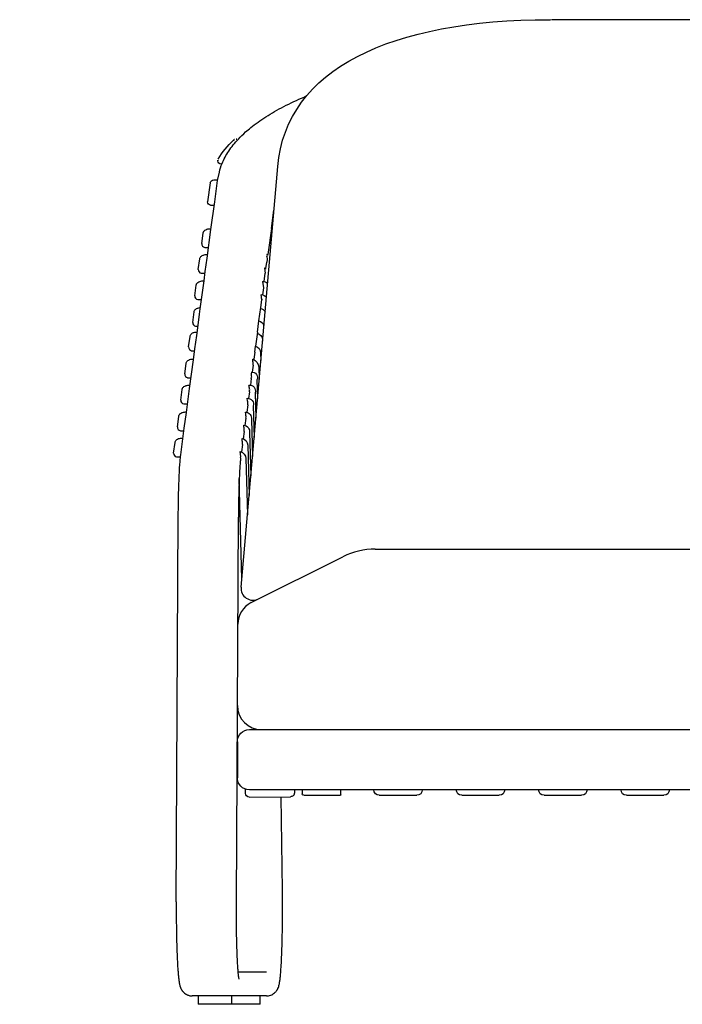
# Model space of a CAD drawing. Extents: x -3663680002 to -3663595268, y -2121928249 to -2121924684.
# Drawn here: x -3663679075 to -3663678524, y -2121926251 to -2121925433 of the extents above; entities that cross this region are included whole.
import ezdxf

# ---------------------------------------------------------------- set-up
doc = ezdxf.new("R2010")
doc.units = 0
doc.layers.get('Defpoints').update_dxf_attribs({"linetype": 'CONTINUOUS'})
doc.layers.add('CORO', color=7, linetype='CONTINUOUS')
doc.layers.add('P-00000000', color=7, linetype='CONTINUOUS')
doc.styles.add('Arial', font='arial.ttf')
doc.dimstyles.new('QUOTE SITO$0', dxfattribs={"dimscale": 0, "dimtxt": 50, "dimasz": 70, "dimexe": 1, "dimexo": 1, "dimgap": 40, "dimtad": 0, "dimdec": 1, "dimzin": 12, "dimdsep": 46, "dimtxsty": 'Arial', "dimcen": 5.0292, "dimse1": 1, "dimse2": 1, "dimclrd": 256, "dimclre": 253, "dimclrt": 256, "dimadec": 0, "dimazin": 3, "dimtfac": 1, "dimtdec": 1, "dimtix": 1, "dimtofl": 0, "dimtmove": 2, "dimatfit": 3, "dimfxl": 1, "dimtfillclr": 256, "dimtolj": 1, "dimtzin": 0, "dimlwd": -1, "dimarcsym": 1})

# ---------------------------------------------------------------- blocks, each defined once
blk = doc.blocks.new('SALLY ARMCHAIR (FRONT)')
at = {"layer": 'CORO'}
for p, q in [((30226.7, 131541.93), (30086.16, 131541.93)), ((29812.23, 131421.82), (29811.72, 131421.81)), ((29828.21, 131070.52), (29858.67, 131420.06)), ((29805.61, 131408.86), (29808.77, 131408.86)), ((29806.31, 131390.76), (29808.68, 131408.43)), ((29808.68, 131408.43), (29810.15, 131415.3)), ((29802.58, 131406.36), (29800.37, 131390.57)), ((29802.88, 131387.73), (29805.92, 131387.88)), ((29803.2, 131367.63), (29806.31, 131390.76)), ((29853.44, 131368.4), (29855.51, 131383.78)), ((29854.9, 131379.26), (29854.9, 131379.26)), ((29799.99, 131343.74), (29803.2, 131367.63)), ((29802.92, 131368.3), (29803.29, 131368.3)), ((29853.44, 131368.4), (29850.53, 131346.75)), ((29795.56, 131355.88), (29796.76, 131364.67)), ((29798.01, 131352.74), (29801.2, 131352.74)), ((29792.66, 131334.4), (29793.86, 131343.19)), ((29798.51, 131332.76), (29799.99, 131343.74)), ((29800.02, 131346.82), (29800.4, 131346.82)), ((29849.49, 131345.34), (29850.03, 131343.01)), ((29850.03, 131343.01), (29849.57, 131340.38)), ((29847.61, 131335.48), (29848.35, 131331.3)), ((29848.89, 131335.35), (29849.57, 131340.38)), ((29795.12, 131331.26), (29798.31, 131331.26)), ((29797.46, 131324.94), (29798.51, 131332.76)), ((29798.12, 131329.84), (29798.11, 131329.84)), ((29847.42, 131324.42), (29848.35, 131331.3)), ((29789.73, 131312.53), (29790.93, 131321.32)), ((29794.34, 131301.75), (29797.46, 131324.94)), ((29797.09, 131324.94), (29797.46, 131324.94)), ((29846.81, 131319.12), (29846.05, 131313.42)), ((29846.08, 131324.57), (29846.81, 131319.12)), ((29792.19, 131309.38), (29795.37, 131309.38)), ((29793.74, 131297.3), (29794.34, 131301.75)), ((29843.05, 131291.86), (29844.52, 131302.84)), ((29844.52, 131302.84), (29845.39, 131309.31)), ((29788, 131290.42), (29789.2, 131299.21)), ((29792.83, 131290.48), (29793.74, 131297.3)), ((29790.45, 131287.28), (29792.4, 131287.28)), ((29791.35, 131279.5), (29792.83, 131290.48)), ((29841.79, 131282.49), (29843.03, 131291.73)), ((29784.65, 131270.07), (29785.85, 131278.86)), ((29789.87, 131268.52), (29791.35, 131279.5)), ((29841.79, 131282.49), (29840.32, 131270.81)), ((29839.65, 131265.85), (29840.32, 131270.81)), ((29845.98, 131276.03), (29846.01, 131274.81)), ((29787.1, 131266.93), (29789.66, 131266.93)), ((29788.66, 131259.47), (29789.87, 131268.52)), ((29839.65, 131265.85), (29838.87, 131260.01)), ((29844.45, 131265.32), (29844.62, 131258.88)), ((29781.38, 131247.61), (29782.57, 131256.4)), ((29785.45, 131235.58), (29788.66, 131259.47)), ((29838.18, 131254.87), (29837.39, 131249.03)), ((29837.88, 131260.03), (29838.38, 131260.03)), ((29838.18, 131254.87), (29838.24, 131256.07)), ((29842.94, 131253.64), (29843.24, 131242.94)), ((29783.83, 131244.47), (29786.64, 131244.47)), ((29836.7, 131243.89), (29836.76, 131245.09)), ((29834.9, 131237.75), (29834.79, 131238.37)), ((29836.7, 131243.89), (29835.95, 131238.26)), ((29841.41, 131242.68), (29841.84, 131226.98)), ((29778.09, 131225.95), (29779.29, 131234.74)), ((29783.97, 131224.6), (29785.45, 131235.58)), ((29835.23, 131232.91), (29834.47, 131227.27)), ((29835.23, 131232.91), (29835.28, 131234.11)), ((29839.88, 131232.08), (29840.45, 131210.99)), ((29780.55, 131222.81), (29783.73, 131222.81)), ((29782.75, 131215.55), (29783.97, 131224.6)), ((29833.75, 131221.93), (29832.93, 131215.81)), ((29833.75, 131221.93), (29833.81, 131223.13)), ((29838.35, 131221.11), (29839.06, 131194.99)), ((29775.29, 131203.64), (29776.49, 131212.42)), ((29781.02, 131202.64), (29782.75, 131215.55)), ((29832.27, 131210.95), (29832.33, 131212.15)), ((29832.27, 131210.95), (29831.45, 131204.81)), ((29836.83, 131209.92), (29837.66, 131178.95)), ((29777.75, 131200.49), (29780.73, 131200.49)), ((29779.54, 131191.66), (29781.02, 131202.64)), ((29830.8, 131199.97), (29829.97, 131193.81)), ((29830.8, 131199.97), (29830.86, 131201.17)), ((29835.31, 131198.95), (29836.26, 131162.89)), ((29772.17, 131181.95), (29773.37, 131190.74)), ((29778.05, 131180.46), (29779.54, 131191.66)), ((29829.32, 131188.99), (29828.49, 131182.81)), ((29829.32, 131188.99), (29829.38, 131190.19)), ((29833.77, 131188.46), (29834.86, 131146.8)), ((29774.63, 131178.8), (29777.86, 131178.8)), ((29827.91, 131179.14), (29827.53, 131183.1)), ((29827.86, 131178.07), (29827.91, 131179.14)), ((29832.24, 131177.49), (29833.45, 131130.67)), ((29828.83, 131077.55), (29826.67, 131160.85)), ((29774.37, 130809.19), (29776.06, 131128.74)), ((29824.32, 130809.08), (29826, 131128.69)), ((29939.7, 131102.16), (30226.7, 131102.16)), ((29836.59, 131057.68), (29912.87, 131095.82)), ((29835.11, 130952.16), (30226.7, 130952.16)), ((29825.11, 130942.16), (29825.11, 130912.16)), ((29831.95, 130899.21), (29831.95, 130902.66)), ((30226.7, 130902.16), (29835.11, 130902.16)), ((29879.06, 130902.16), (29879.06, 130898.95)), ((29911.11, 130897.91), (29911.11, 130902.16)), ((29834.95, 130896.21), (29869.42, 130896.45)), ((29862.56, 130818.8), (29861.48, 130896.22)), ((29880.36, 130897.66), (29905.38, 130897.66)), ((29905.41, 130897.66), (29910.86, 130897.66)), ((29943.1, 130897.66), (29974.32, 130897.66)), ((30011.55, 130897.66), (30042.77, 130897.66)), ((30080, 130897.66), (30111.22, 130897.66)), ((30148.45, 130897.66), (30179.67, 130897.66)), ((29824.32, 130809.08), (29824.31, 130809.14)), ((29825.84, 130751), (29849.41, 130751)), ((29849.41, 130731), (29787.63, 130731)), ((29792.5, 130731), (29792.5, 130724)), ((29820.5, 130724), (29820.5, 130731)), ((29843.99, 130724), (29843.99, 130731)), ((29849.41, 130731), (29850, 130731.02)), ((29820.48, 130724), (29792.5, 130724)), ((29820.5, 130724), (29820.48, 130724)), ((29843.97, 130724), (29820.5, 130724)), ((29843.99, 130724), (29843.97, 130724))]:
    blk.add_line(p, q, dxfattribs=at)
at = {"layer": 'CORO', "extrusion": (0, 0, -1)}
for centre, radius, start, end in [((-29867.38, 131392.68), 66.99, 29.85685, 47.33355), ((-29824.08, 131439.7), 3.07, 46.81724, 90.18118), ((-29824.09, 131439.67), 3.1, 89.94291, 119.09448), ((-29811.72, 131424.68), 2.78, 0.05475, 29.10023), ((-29811.86, 131424.74), 2.93, 272.81654, 358.87941), ((-29805.51, 131405.89), 2.96, 9.1137, 91.93555), ((-29803.28, 131390.62), 2.92, 278.02568, 359.03319), ((-29854.47, 131345.61), 4.99, 356.8706, 14.00495), ((-29848.29, 131340.05), 6.9, 101.20584, 124.42111), ((-29847.63, 131329.47), 6.01, 89.78838, 126.35212), ((-29846.11, 131318.56), 6.01, 89.76057, 133.01326), ((-29844.58, 131307.6), 6.01, 95.38819, 140.27505), ((-29843.07, 131296.14), 6.01, 102.86726, 147.718), ((-29841.52, 131285.91), 6.01, 104.50572, 159.73899), ((-29839.97, 131275.82), 6.01, 106.33713, 177.96261), ((-29838.44, 131265.11), 6.01, 108.2345, 178.0009), ((-29834.12, 131252.16), 8.95, 118.43789, 170.51346), ((-29837.55, 131244.73), 4.37, 80.79281, 208.02681), ((-29835.31, 131233.58), 4.81, 83.87635, 198.23986), ((-29833.78, 131222.61), 4.81, 83.86041, 198.14615), ((-29831.58, 131210.71), 5.31, 94.0724, 188.54826), ((-29830.06, 131199.74), 5.3, 94.51963, 188.52549), ((-29827.64, 131188.13), 6.14, 102.94212, 176.95139), ((-29826.11, 131177.15), 6.14, 103.29379, 176.84475), ((-29835.11, 130942.16), 10, 360, 90), ((-29835.11, 130912.16), 10, 270, 0), ((-29943.1, 130902.16), 4.5, 270, 360), ((-29974.32, 130902.16), 4.5, 180, 270), ((-30011.55, 130902.16), 4.5, 270, 360), ((-30042.77, 130902.16), 4.5, 180, 270), ((-30080, 130902.16), 4.5, 270, 360), ((-30111.22, 130902.16), 4.5, 180, 270), ((-30148.45, 130902.16), 4.5, 270, 360), ((-30179.67, 130902.16), 4.5, 180, 270), ((-29834.95, 130899.21), 3, 270, 0), ((-29910.89, 130897.88), 0.224, 172.36775, 277.63752)]:
    blk.add_arc(centre, radius, start, end, dxfattribs=at)
at = {"layer": 'CORO'}
for centre, radius, start, end in [((29799.33, 131364.32), 2.59, 171.62737, 172.23636), ((29798.43, 131355.59), 2.88, 174.22604, 261.69691), ((29795.53, 131334.11), 2.88, 174.22595, 261.6951), ((29793.5, 131320.97), 2.59, 171.62737, 172.23636), ((29792.6, 131312.24), 2.88, 174.22637, 261.7038), ((29791.77, 131298.86), 2.59, 171.62737, 172.23636), ((29790.87, 131290.13), 2.88, 174.226, 261.69614), ((29788.42, 131278.51), 2.59, 171.62737, 172.23636), ((29787.52, 131269.78), 2.88, 174.22626, 261.70154), ((29785.14, 131256.05), 2.59, 171.62737, 172.23636), ((29784.25, 131247.32), 2.88, 174.22595, 261.6951), ((29851.11, 131246.73), 14.45, 170.77313, 186.52104), ((29781.86, 131234.39), 2.59, 171.62737, 172.23636), ((29780.97, 131225.66), 2.88, 174.22629, 261.70214), ((29779.06, 131212.07), 2.59, 171.62737, 172.23636), ((29778.16, 131203.34), 2.88, 174.22595, 261.6951), ((29775.94, 131190.39), 2.59, 171.62737, 172.23636), ((29775.04, 131181.66), 2.88, 174.2261, 261.69814), ((29939.7, 131042.16), 60, 90, 116.56505), ((29838.18, 131069.66), 10, 175.02067, 296.56505), ((29845.54, 131039.8), 20, 116.56505, 180), ((29845.18, 130972.16), 20, 180, 270), ((29880.24, 130898.84), 1.19, 174.71365, 275.28557)]:
    blk.add_arc(centre, radius, start, end, dxfattribs=at)
for points in [[(29858.67, 131420.06), (29865.73, 131501.09), (29952.71, 131541.93), (30084.96, 131541.93)], [(30084.96, 131541.93), (30085.37, 131541.93), (30085.77, 131541.93), (30086.16, 131541.93)], [(29863.74, 131469.8), (29869.08, 131472.55), (29874.75, 131475.18), (29880.74, 131477.69)], [(29880.74, 131477.69), (29881.29, 131477.92), (29881.85, 131478.16), (29882.41, 131478.39)], [(29848.88, 131461.31), (29853.49, 131464.25), (29858.45, 131467.08), (29863.74, 131469.8)], [(29836.26, 131452.28), (29840.11, 131455.4), (29844.33, 131458.41), (29848.88, 131461.31)], [(29832.01, 131448.66), (29833.37, 131449.88), (29834.79, 131451.09), (29836.26, 131452.28)]]:
    blk.add_open_spline(points, degree=3, dxfattribs=at)
for points, knots in [([(29818.01, 131432.79), (29820.28, 131436.22), (29822.95, 131439.55), (29825.96, 131442.76), (29827.84, 131444.77), (29829.85, 131446.73), (29832.01, 131448.66)], [46.727371, 46.727371, 46.727371, 46.727371, 72.159823, 72.159823, 72.159823, 88.01317, 88.01317, 88.01317, 88.01317]), ([(29810.15, 131415.3), (29810.74, 131417.71), (29811.52, 131420.09), (29812.47, 131422.43), (29813.92, 131425.98), (29815.78, 131429.44), (29818.01, 131432.79)], [5.498223, 5.498223, 5.498223, 5.498223, 21.874646, 21.874646, 21.874646, 46.727371, 46.727371, 46.727371, 46.727371]), ([(29796.76, 131364.7), (29796.78, 131364.79), (29796.79, 131364.89), (29796.84, 131365.07), (29796.86, 131365.15), (29796.89, 131365.23), (29796.99, 131365.58), (29797.15, 131365.89), (29797.57, 131366.5), (29797.84, 131366.77), (29798.13, 131367.01), (29798.58, 131367.37), (29799.1, 131367.63), (29799.65, 131367.82), (29799.69, 131367.84), (29799.74, 131367.85), (29799.78, 131367.87), (29800.29, 131368.04), (29800.83, 131368.15), (29801.4, 131368.22), (29801.9, 131368.28), (29802.4, 131368.31), (29802.92, 131368.3)], [0, 0, 0, 0, 0.299812, 0.299812, 0.574671, 0.574671, 0.574671, 1.700659, 1.700659, 2.937798, 2.937798, 2.937798, 4.873155, 4.873155, 4.873155, 5.027683, 5.027683, 5.027683, 6.793552, 6.793552, 6.793552, 8.32936, 8.32936, 8.32936, 8.32936]), ([(29793.87, 131343.22), (29793.88, 131343.31), (29793.9, 131343.41), (29793.94, 131343.59), (29793.96, 131343.67), (29793.99, 131343.75), (29794.1, 131344.1), (29794.26, 131344.41), (29794.68, 131345.02), (29794.94, 131345.29), (29795.23, 131345.53), (29795.69, 131345.89), (29796.21, 131346.15), (29796.75, 131346.34), (29796.79, 131346.36), (29796.84, 131346.37), (29796.88, 131346.39), (29797.39, 131346.56), (29797.93, 131346.67), (29798.5, 131346.74), (29799.01, 131346.8), (29799.51, 131346.83), (29800.02, 131346.82)], [0, 0, 0, 0, 0.299812, 0.299812, 0.574671, 0.574671, 0.574671, 1.700659, 1.700659, 2.937798, 2.937798, 2.937798, 4.873155, 4.873155, 4.873155, 5.027683, 5.027683, 5.027683, 6.793552, 6.793552, 6.793552, 8.329545, 8.329545, 8.329545, 8.329545]), ([(29790.93, 131321.34), (29790.95, 131321.44), (29790.97, 131321.53), (29791.01, 131321.71), (29791.03, 131321.8), (29791.06, 131321.88), (29791.17, 131322.22), (29791.33, 131322.54), (29791.75, 131323.14), (29792.01, 131323.42), (29792.3, 131323.65), (29792.75, 131324.01), (29793.28, 131324.27), (29793.82, 131324.47), (29793.86, 131324.48), (29793.91, 131324.5), (29793.95, 131324.51), (29794.46, 131324.68), (29795, 131324.79), (29795.57, 131324.87), (29796.07, 131324.93), (29796.57, 131324.95), (29797.09, 131324.94)], [0, 0, 0, 0, 0.299812, 0.299812, 0.574671, 0.574671, 0.574671, 1.700659, 1.700659, 2.937798, 2.937798, 2.937798, 4.873155, 4.873155, 4.873155, 5.027683, 5.027683, 5.027683, 6.793552, 6.793552, 6.793552, 8.329268, 8.329268, 8.329268, 8.329268]), ([(29845.32, 131310.43), (29845.3, 131310.78), (29845.28, 131310.98), (29845.23, 131311.36), (29845.2, 131311.55), (29845.13, 131312.08), (29845.08, 131312.41), (29845.03, 131312.83), (29845.02, 131312.96), (29845.01, 131313.13), (29845.01, 131313.18), (29845.02, 131313.25), (29845.02, 131313.27), (29845.02, 131313.31), (29845.02, 131313.33), (29845.02, 131313.37), (29845.03, 131313.38), (29845.03, 131313.42), (29845.04, 131313.43), (29845.05, 131313.48), (29845.06, 131313.5), (29845.09, 131313.56), (29845.11, 131313.58), (29845.15, 131313.58)], [1.12805, 1.12805, 1.12805, 1.12805, 1.732517, 1.732517, 2.314291, 2.314291, 3.502039, 3.502039, 4.109427, 4.109427, 4.400258, 4.400258, 4.545642, 4.545642, 4.691025, 4.691025, 4.836403, 4.836403, 4.981781, 4.981781, 5.272605, 5.272605, 5.880124, 5.880124, 5.880124, 5.880124]), ([(29845.4, 131309.34), (29845.39, 131309.51), (29845.38, 131309.69), (29845.36, 131310.06), (29845.34, 131310.25), (29845.32, 131310.43)], [0, 0, 0, 0, 0.564074, 0.564074, 1.12805, 1.12805, 1.12805, 1.12805]), ([(29789.2, 131299.24), (29789.22, 131299.33), (29789.24, 131299.43), (29789.28, 131299.61), (29789.3, 131299.69), (29789.33, 131299.77), (29789.43, 131300.12), (29789.59, 131300.43), (29790.01, 131301.04), (29790.28, 131301.31), (29790.57, 131301.55), (29791.02, 131301.91), (29791.55, 131302.17), (29792.09, 131302.36), (29792.13, 131302.38), (29792.18, 131302.39), (29792.22, 131302.41), (29792.73, 131302.58), (29793.27, 131302.69), (29793.84, 131302.76), (29794.06, 131302.79), (29794.27, 131302.81), (29794.49, 131302.82)], [0, 0, 0, 0, 0.299812, 0.299812, 0.574671, 0.574671, 0.574671, 1.700659, 1.700659, 2.937798, 2.937798, 2.937798, 4.873155, 4.873155, 4.873155, 5.027683, 5.027683, 5.027683, 6.793552, 6.793552, 6.793552, 7.450908, 7.450908, 7.450908, 7.450908]), ([(29785.85, 131278.89), (29785.87, 131278.98), (29785.88, 131279.08), (29785.93, 131279.26), (29785.95, 131279.34), (29785.98, 131279.42), (29786.08, 131279.77), (29786.24, 131280.08), (29786.66, 131280.69), (29786.93, 131280.96), (29787.22, 131281.2), (29787.67, 131281.56), (29788.19, 131281.82), (29788.74, 131282.01), (29788.78, 131282.03), (29788.83, 131282.04), (29788.87, 131282.06), (29789.38, 131282.23), (29789.92, 131282.34), (29790.49, 131282.41), (29790.91, 131282.46), (29791.33, 131282.49), (29791.75, 131282.49)], [0, 0, 0, 0, 0.299812, 0.299812, 0.574671, 0.574671, 0.574671, 1.700659, 1.700659, 2.937798, 2.937798, 2.937798, 4.873155, 4.873155, 4.873155, 5.027683, 5.027683, 5.027683, 6.793552, 6.793552, 6.793552, 8.075433, 8.075433, 8.075433, 8.075433]), ([(29782.58, 131256.43), (29782.59, 131256.52), (29782.61, 131256.62), (29782.65, 131256.79), (29782.68, 131256.88), (29782.7, 131256.96), (29782.81, 131257.3), (29782.97, 131257.62), (29783.39, 131258.23), (29783.65, 131258.5), (29783.95, 131258.73), (29784.4, 131259.09), (29784.92, 131259.36), (29785.46, 131259.55), (29785.51, 131259.57), (29785.55, 131259.58), (29785.6, 131259.6), (29786.11, 131259.76), (29786.65, 131259.88), (29787.22, 131259.95), (29787.72, 131260.01), (29788.22, 131260.04), (29788.73, 131260.03)], [0, 0, 0, 0, 0.299812, 0.299812, 0.574671, 0.574671, 0.574671, 1.700659, 1.700659, 2.937798, 2.937798, 2.937798, 4.873155, 4.873155, 4.873155, 5.027683, 5.027683, 5.027683, 6.793552, 6.793552, 6.793552, 8.328842, 8.328842, 8.328842, 8.328842]), ([(29838.24, 131256.07), (29838.23, 131256.25), (29838.22, 131256.43), (29838.2, 131256.8), (29838.18, 131256.98), (29838.16, 131257.17), (29838.14, 131257.37), (29838.12, 131257.57), (29838.07, 131257.95), (29838.04, 131258.14), (29837.97, 131258.67), (29837.92, 131259), (29837.87, 131259.43), (29837.86, 131259.55), (29837.85, 131259.72), (29837.85, 131259.77), (29837.86, 131259.84), (29837.86, 131259.86), (29837.86, 131259.9), (29837.86, 131259.92), (29837.86, 131259.96), (29837.87, 131259.98), (29837.87, 131260), (29837.87, 131260.02), (29837.88, 131260.03)], [0, 0, 0, 0, 0.564074, 0.564074, 1.12805, 1.12805, 1.12805, 1.732517, 1.732517, 2.314291, 2.314291, 3.502039, 3.502039, 4.109427, 4.109427, 4.400258, 4.400258, 4.545642, 4.545642, 4.691025, 4.691025, 4.836403, 4.836403, 4.953669, 4.953669, 4.953669, 4.953669]), ([(29779.3, 131234.77), (29779.31, 131234.86), (29779.33, 131234.96), (29779.37, 131235.14), (29779.39, 131235.22), (29779.42, 131235.3), (29779.53, 131235.65), (29779.69, 131235.96), (29780.11, 131236.57), (29780.37, 131236.84), (29780.66, 131237.08), (29781.12, 131237.44), (29781.64, 131237.7), (29782.18, 131237.89), (29782.23, 131237.91), (29782.27, 131237.92), (29782.31, 131237.94), (29782.82, 131238.11), (29783.36, 131238.22), (29783.94, 131238.29), (29784.44, 131238.35), (29784.94, 131238.38), (29785.82, 131238.37)], [0, 0, 0, 0, 0.299812, 0.299812, 0.574671, 0.574671, 0.574671, 1.700659, 1.700659, 2.937798, 2.937798, 2.937798, 4.873155, 4.873155, 4.873155, 5.027683, 5.027683, 5.027683, 6.793552, 6.793552, 6.793552, 8.328968, 8.328968, 8.328968, 8.328968]), ([(29835.21, 131235.21), (29835.19, 131235.41), (29835.17, 131235.61), (29835.12, 131235.99), (29835.09, 131236.18), (29835.01, 131236.71), (29834.97, 131237.04), (29834.92, 131237.46), (29834.91, 131237.59), (29834.9, 131237.72), (29834.9, 131237.74), (29834.9, 131237.75)], [1.12805, 1.12805, 1.12805, 1.12805, 1.732517, 1.732517, 2.314291, 2.314291, 3.502039, 3.502039, 4.109427, 4.109427, 4.191987, 4.191987, 4.191987, 4.191987]), ([(29835.28, 131234.11), (29835.28, 131234.29), (29835.27, 131234.47), (29835.25, 131234.84), (29835.23, 131235.02), (29835.21, 131235.21)], [0, 0, 0, 0, 0.564074, 0.564074, 1.12805, 1.12805, 1.12805, 1.12805]), ([(29833.81, 131223.13), (29833.8, 131223.31), (29833.8, 131223.49), (29833.77, 131223.86), (29833.76, 131224.04), (29833.27, 131227.39)], [0, 0, 0, 0, 0.564074, 0.564074, 1.12805, 1.12805, 1.12805, 1.12805]), ([(29776.5, 131212.45), (29776.51, 131212.55), (29776.53, 131212.64), (29776.57, 131212.82), (29776.59, 131212.9), (29776.62, 131212.99), (29776.73, 131213.33), (29776.89, 131213.65), (29777.31, 131214.25), (29777.57, 131214.53), (29777.86, 131214.76), (29778.32, 131215.12), (29778.84, 131215.38), (29779.38, 131215.58), (29779.42, 131215.59), (29779.47, 131215.61), (29779.51, 131215.62), (29780.02, 131215.79), (29780.56, 131215.9), (29781.13, 131215.97), (29781.63, 131216.04), (29782.13, 131216.06), (29782.65, 131216.05)], [0, 0, 0, 0, 0.299812, 0.299812, 0.574671, 0.574671, 0.574671, 1.700659, 1.700659, 2.937798, 2.937798, 2.937798, 4.873155, 4.873155, 4.873155, 5.027683, 5.027683, 5.027683, 6.793552, 6.793552, 6.793552, 8.328885, 8.328885, 8.328885, 8.328885]), ([(29832.33, 131212.15), (29832.33, 131212.33), (29832.32, 131212.51), (29832.3, 131212.88), (29832.28, 131213.06), (29832.26, 131213.25), (29832.24, 131213.45), (29832.22, 131213.65), (29832.17, 131214.03), (29832.14, 131214.21), (29832.06, 131214.75), (29832.01, 131215.08), (29831.97, 131215.5), (29831.96, 131215.63), (29831.95, 131215.8), (29831.95, 131215.85), (29831.95, 131215.92), (29831.95, 131215.94), (29831.96, 131215.98), (29831.96, 131215.99), (29831.96, 131216.01)], [0, 0, 0, 0, 0.564074, 0.564074, 1.12805, 1.12805, 1.12805, 1.732517, 1.732517, 2.314291, 2.314291, 3.502039, 3.502039, 4.109427, 4.109427, 4.400258, 4.400258, 4.545642, 4.545642, 4.665329, 4.665329, 4.665329, 4.665329]), ([(29830.86, 131201.17), (29830.85, 131201.35), (29830.84, 131201.53), (29830.82, 131201.89), (29830.8, 131202.08), (29830.78, 131202.27), (29830.76, 131202.47), (29830.74, 131202.67), (29830.69, 131203.05), (29830.66, 131203.23), (29830.59, 131203.77), (29830.54, 131204.1), (29830.49, 131204.52), (29830.48, 131204.65), (29830.47, 131204.82), (29830.47, 131204.87), (29830.48, 131204.94), (29830.48, 131204.96), (29830.48, 131204.99), (29830.48, 131205.01), (29830.48, 131205.02)], [0, 0, 0, 0, 0.564074, 0.564074, 1.12805, 1.12805, 1.12805, 1.732517, 1.732517, 2.314291, 2.314291, 3.502039, 3.502039, 4.109427, 4.109427, 4.400258, 4.400258, 4.545642, 4.545642, 4.650218, 4.650218, 4.650218, 4.650218]), ([(29773.37, 131190.76), (29773.39, 131190.86), (29773.41, 131190.95), (29773.45, 131191.13), (29773.47, 131191.22), (29773.5, 131191.3), (29773.61, 131191.64), (29773.76, 131191.96), (29774.18, 131192.56), (29774.45, 131192.84), (29774.74, 131193.07), (29775.19, 131193.43), (29775.72, 131193.7), (29776.26, 131193.89), (29776.3, 131193.9), (29776.35, 131193.92), (29776.39, 131193.93), (29776.9, 131194.1), (29777.44, 131194.22), (29778.01, 131194.29), (29778.51, 131194.35), (29779.01, 131194.37), (29779.53, 131194.36)], [0, 0, 0, 0, 0.299812, 0.299812, 0.574671, 0.574671, 0.574671, 1.700659, 1.700659, 2.937798, 2.937798, 2.937798, 4.873155, 4.873155, 4.873155, 5.027683, 5.027683, 5.027683, 6.793552, 6.793552, 6.793552, 8.328879, 8.328879, 8.328879, 8.328879]), ([(29829.38, 131190.19), (29829.38, 131190.36), (29829.37, 131190.55), (29829.34, 131190.91), (29829.33, 131191.1), (29829.31, 131191.29), (29829.29, 131191.49), (29829.26, 131191.69), (29829.21, 131192.07), (29829.19, 131192.25), (29829.11, 131192.79), (29829.06, 131193.12), (29829.02, 131193.54), (29829.01, 131193.67), (29829, 131193.84), (29829, 131193.89), (29829, 131193.96), (29829, 131193.98), (29829, 131194.02), (29829, 131194.04), (29829.01, 131194.08), (29829.01, 131194.09), (29829.01, 131194.11), (29829.01, 131194.11), (29829.02, 131194.11)], [0, 0, 0, 0, 0.564074, 0.564074, 1.12805, 1.12805, 1.12805, 1.732517, 1.732517, 2.314291, 2.314291, 3.502039, 3.502039, 4.109427, 4.109427, 4.400258, 4.400258, 4.545642, 4.545642, 4.691025, 4.691025, 4.836403, 4.836403, 4.846801, 4.846801, 4.846801, 4.846801]), ([(29776.05, 131128.8), (29776.06, 131131.55), (29776.08, 131134.28), (29776.12, 131136.97), (29776.15, 131139.74), (29776.2, 131142.47), (29776.25, 131145.12), (29776.31, 131147.83), (29776.37, 131150.47), (29776.45, 131153.02), (29776.52, 131155.59), (29776.61, 131158.06), (29776.7, 131160.41), (29776.8, 131162.77), (29776.9, 131165), (29777.01, 131167.1), (29777.12, 131169.18), (29777.24, 131171.11), (29777.37, 131172.9), (29777.49, 131174.67), (29777.62, 131176.28), (29777.76, 131177.75), (29777.85, 131178.72), (29777.95, 131179.61), (29778.05, 131180.46)], [0, 0, 0, 0, 8.297817, 8.297817, 8.297817, 16.836719, 16.836719, 16.836719, 25.546913, 25.546913, 25.546913, 34.349881, 34.349881, 34.349881, 43.162886, 43.162886, 43.162886, 51.904883, 51.904883, 51.904883, 60.502507, 60.502507, 60.502507, 66.15935, 66.15935, 66.15935, 66.15935]), ([(29827.86, 131178.07), (29827.79, 131177.42), (29827.71, 131176.67), (29827.63, 131175.85), (29827.51, 131174.58), (29827.39, 131173.12), (29827.27, 131171.5), (29827.16, 131169.84), (29827.04, 131168.01), (29826.94, 131166.03), (29826.83, 131164.04), (29826.73, 131161.89), (29826.64, 131159.61), (29826.55, 131157.34), (29826.47, 131154.93), (29826.4, 131152.43), (29826.32, 131149.95), (29826.26, 131147.37), (29826.21, 131144.72), (29826.15, 131142.11), (29826.11, 131139.44), (29826.07, 131136.72), (29826.04, 131134.08), (29826.02, 131131.39), (29826, 131128.69)], [2.685876, 2.685876, 2.685876, 2.685876, 8.072826, 8.072826, 8.072826, 16.407418, 16.407418, 16.407418, 24.925621, 24.925621, 24.925621, 33.541968, 33.541968, 33.541968, 42.167954, 42.167954, 42.167954, 50.715921, 50.715921, 50.715921, 59.103908, 59.103908, 59.103908, 67.259602, 67.259602, 67.259602, 67.259602]), ([(29872.58, 130902.2), (29872.58, 130901.82), (29872.58, 130901.44), (29872.57, 130901.08), (29872.56, 130900.69), (29872.55, 130900.33), (29872.53, 130900.01), (29872.52, 130899.85), (29872.51, 130899.7), (29872.49, 130899.41), (29872.47, 130899.29), (29872.45, 130899.14), (29872.43, 130899.01), (29872.41, 130898.87), (29872.32, 130898.53), (29872.26, 130898.33), (29872.15, 130898.12), (29872.12, 130898.05), (29872.08, 130897.97), (29871.97, 130897.8), (29871.9, 130897.7), (29871.78, 130897.55), (29871.74, 130897.49), (29871.6, 130897.35), (29871.51, 130897.25), (29871.12, 130896.93), (29870.79, 130896.74), (29870.43, 130896.62), (29870.11, 130896.51), (29869.76, 130896.45), (29869.42, 130896.45)], [0, 0, 0, 0, 1.153948, 1.153948, 1.153948, 2.429757, 2.429757, 2.429757, 3.07279, 3.07279, 3.776885, 3.776885, 3.776885, 4.396934, 4.396934, 5.117539, 5.117539, 5.117539, 5.372624, 5.372624, 5.749627, 5.749627, 5.95408, 5.95408, 6.355787, 6.355787, 7.491087, 7.491087, 7.491087, 8.526921, 8.526921, 8.526921, 8.526921]), ([(29850, 130731.02), (29851.34, 130731.1), (29852.62, 130731.44), (29854.32, 130732.25), (29854.82, 130732.54), (29855.59, 130733.08), (29855.87, 130733.3), (29856.32, 130733.7), (29856.49, 130733.86), (29856.66, 130734.03), (29857.23, 130734.6), (29857.69, 130735.18), (29858.08, 130735.8), (29858.11, 130735.84), (29858.26, 130736.07), (29858.36, 130736.24), (29858.52, 130736.53), (29858.58, 130736.64), (29858.7, 130736.88), (29858.76, 130737), (29858.82, 130737.12), (29859.12, 130737.77), (29859.32, 130738.33), (29859.64, 130739.35), (29859.78, 130739.86), (29859.89, 130740.33), (29859.99, 130740.78), (29860.08, 130741.23), (29860.25, 130742.14), (29860.32, 130742.61), (29860.39, 130743.1), (29860.54, 130744.08), (29860.67, 130745.13), (29860.8, 130746.3), (29860.92, 130747.46), (29861.04, 130748.72), (29861.15, 130750.1), (29861.26, 130751.46), (29861.37, 130752.92), (29861.47, 130754.49), (29861.57, 130756.04), (29861.66, 130757.68), (29861.75, 130759.41), (29861.84, 130761.11), (29861.92, 130762.89), (29862, 130764.75), (29862.07, 130766.61), (29862.14, 130768.54), (29862.21, 130770.55), (29862.27, 130772.59), (29862.33, 130774.69), (29862.38, 130776.86), (29862.44, 130779.05), (29862.48, 130781.29), (29862.52, 130783.59), (29862.56, 130785.89), (29862.59, 130788.24), (29862.62, 130790.61), (29862.65, 130792.99), (29862.66, 130795.39), (29862.67, 130797.8), (29862.68, 130800.2), (29862.69, 130802.61), (29862.68, 130805.01), (29862.68, 130807.39), (29862.67, 130809.75), (29862.65, 130812.1), (29862.63, 130814.41), (29862.61, 130816.69), (29862.58, 130818.94)], [30.596536, 30.596536, 30.596536, 30.596536, 34.774326, 34.774326, 36.670931, 36.670931, 37.878578, 37.878578, 38.714801, 38.714801, 38.714801, 41.556501, 41.556501, 41.788072, 41.788072, 42.687062, 42.687062, 43.30048, 43.30048, 44.006128, 44.006128, 44.006128, 47.814649, 47.814649, 51.755051, 51.755051, 51.755051, 55.46183, 55.46183, 59.168321, 59.168321, 59.168321, 66.541773, 66.541773, 66.541773, 73.876289, 73.876289, 73.876289, 81.139579, 81.139579, 81.139579, 88.292853, 88.292853, 88.292853, 95.297669, 95.297669, 95.297669, 102.295811, 102.295811, 102.295811, 109.428111, 109.428111, 109.428111, 116.652612, 116.652612, 116.652612, 123.923489, 123.923489, 123.923489, 131.192905, 131.192905, 131.192905, 138.41287, 138.41287, 138.41287, 145.537446, 145.537446, 145.537446, 152.524334, 152.524334, 152.524334, 152.524334]), ([(29774.37, 130809.19), (29774.36, 130807.06), (29774.35, 130804.93), (29774.35, 130802.8), (29774.35, 130800.63), (29774.36, 130798.46), (29774.37, 130796.3), (29774.38, 130794.12), (29774.4, 130791.95), (29774.42, 130789.81), (29774.45, 130787.65), (29774.48, 130785.52), (29774.52, 130783.42), (29774.55, 130781.32), (29774.6, 130779.26), (29774.64, 130777.25), (29774.69, 130775.24), (29774.74, 130773.28), (29774.8, 130771.38), (29774.86, 130769.5), (29774.93, 130767.67), (29774.99, 130765.91), (29775.06, 130764.18), (29775.13, 130762.51), (29775.21, 130760.91), (29775.29, 130759.31), (29775.37, 130757.78), (29775.45, 130756.32), (29775.54, 130754.84), (29775.63, 130753.44), (29775.73, 130752.12), (29775.82, 130750.79), (29775.93, 130749.55), (29776.03, 130748.39), (29776.14, 130747.22), (29776.25, 130746.14), (29776.37, 130745.14), (29776.49, 130744.13), (29776.61, 130743.23), (29776.75, 130742.37), (29776.83, 130741.94), (29776.9, 130741.53), (29777.06, 130740.71), (29777.16, 130740.28), (29777.26, 130739.87), (29777.37, 130739.45), (29777.49, 130739), (29777.74, 130738.27), (29777.84, 130738.01), (29778.03, 130737.53), (29778.12, 130737.33), (29778.27, 130737), (29778.34, 130736.88), (29778.4, 130736.75), (29778.6, 130736.36), (29778.84, 130735.95), (29779.25, 130735.36), (29779.37, 130735.19), (29779.61, 130734.87), (29779.74, 130734.72), (29780.03, 130734.38), (29780.2, 130734.2), (29780.37, 130734.03), (29780.86, 130733.54), (29781.42, 130733.08), (29782.23, 130732.55), (29782.43, 130732.43), (29782.81, 130732.21), (29783, 130732.11), (29783.41, 130731.91), (29783.64, 130731.81), (29784.08, 130731.64), (29784.29, 130731.56), (29784.92, 130731.36), (29785.34, 130731.25), (29786.38, 130731.06), (29787, 130731), (29787.63, 130731)], [0, 0, 0, 0, 6.404067, 6.404067, 6.404067, 12.91394, 12.91394, 12.91394, 19.497185, 19.497185, 19.497185, 26.118584, 26.118584, 26.118584, 32.74203, 32.74203, 32.74203, 39.331479, 39.331479, 39.331479, 45.852238, 45.852238, 45.852238, 52.27206, 52.27206, 52.27206, 58.698899, 58.698899, 58.698899, 65.241715, 65.241715, 65.241715, 71.872119, 71.872119, 71.872119, 78.562447, 78.562447, 78.562447, 85.293619, 85.293619, 85.293619, 88.716714, 88.716714, 92.085184, 92.085184, 92.085184, 95.525223, 95.525223, 97.347256, 97.347256, 98.578321, 98.578321, 99.289458, 99.289458, 99.289458, 101.428619, 101.428619, 102.234297, 102.234297, 102.991141, 102.991141, 103.868315, 103.868315, 103.868315, 106.307272, 106.307272, 107.071837, 107.071837, 107.744168, 107.744168, 108.548333, 108.548333, 109.262621, 109.262621, 110.646575, 110.646575, 112.607387, 112.607387, 112.607387, 112.607387]), ([(29826.61, 130744.76), (29826.61, 130744.76), (29826.61, 130744.76), (29826.61, 130744.77), (29826.6, 130744.79), (29826.58, 130744.88), (29826.52, 130745.17), (29826.49, 130745.37), (29826.45, 130745.61), (29826.37, 130746.09), (29826.28, 130746.74), (29826.19, 130747.51), (29826.09, 130748.29), (29826, 130749.2), (29825.91, 130750.21), (29825.81, 130751.23), (29825.72, 130752.35), (29825.63, 130753.58), (29825.54, 130754.79), (29825.46, 130756.1), (29825.38, 130757.49), (29825.3, 130758.87), (29825.22, 130760.33), (29825.14, 130761.87), (29825.07, 130763.4), (29825, 130765.01), (29824.94, 130766.69), (29824.87, 130768.4), (29824.81, 130770.17), (29824.75, 130772), (29824.69, 130773.85), (29824.64, 130775.76), (29824.6, 130777.72), (29824.55, 130779.69), (29824.51, 130781.71), (29824.47, 130783.77), (29824.44, 130785.83), (29824.41, 130787.92), (29824.38, 130790.04), (29824.36, 130792.14), (29824.34, 130794.27), (29824.33, 130796.42), (29824.31, 130798.54), (29824.31, 130800.67), (29824.31, 130802.8), (29824.31, 130804.9), (29824.31, 130807), (29824.32, 130809.08)], [48.661114, 48.661114, 48.661114, 48.661114, 49.114772, 49.114772, 49.114772, 52.294364, 52.294364, 55.481605, 55.481605, 55.481605, 61.904638, 61.904638, 61.904638, 68.350507, 68.350507, 68.350507, 74.777796, 74.777796, 74.777796, 81.146381, 81.146381, 81.146381, 87.420251, 87.420251, 87.420251, 93.700557, 93.700557, 93.700557, 100.089782, 100.089782, 100.089782, 106.554087, 106.554087, 106.554087, 113.057516, 113.057516, 113.057516, 119.562994, 119.562994, 119.562994, 126.033549, 126.033549, 126.033549, 132.433225, 132.433225, 132.433225, 138.728925, 138.728925, 138.728925, 138.728925])]:
    blk.add_open_spline(points, degree=3, knots=knots, dxfattribs=at)
blk = doc.blocks.new('*D33')
at = {"layer": 'Defpoints', "color": 0, "linetype": 'Continuous', "ltscale": 10, "transparency": 16777216}
for p in [(-3663679232.210375, -2121925462.494489), (-3663677442.142934, -2121925462.494489), (-3663678926.31571, -2121926250.576407)]:
    blk.add_point(p, dxfattribs=at)
at = {"layer": 'P-00000000', "ltscale": 10, "transparency": 16777216}
for p, q in [((-3663679232.210375, -2121925517.494489), (-3663679232.210375, -2121925666.359459)), ((-3663679232.210375, -2121926195.576407), (-3663679232.210375, -2121926046.711437))]:
    blk.add_line(p, q, dxfattribs=at)
at = {"layer": 'P-00000000', "linetype": 'Continuous', "ltscale": 10, "transparency": 16777216}
for points in [[(-3663679241.377041, -2121925517.494489), (-3663679223.043708, -2121925517.494489), (-3663679232.210375, -2121925462.494489)], [(-3663679241.377041, -2121926195.576407), (-3663679223.043708, -2121926195.576407), (-3663679232.210375, -2121926250.576407)]]:
    blk.add_solid(points, dxfattribs=at)
at = {"layer": 'P-00000000', "linetype": 'Continuous', "ltscale": 10, "transparency": 16777216, "char_height": 62, "attachment_point": 5, "rotation": 90, "style": 'Arial'}
for s, insert in [('\\A1;[31 1/32"]', (-3663679180.075313, -2121925856.535447)), ('\\A1;79 cm', (-3663679275.8659, -2121925856.535447))]:
    blk.add_mtext(s, dxfattribs=dict(at, insert=insert))

msp = doc.modelspace()

# ---------------------------------------------------------------- block references
at = {"layer": 'P-00000000', "color": 7, "linetype": 'Continuous'}
msp.add_blockref('SALLY ARMCHAIR (FRONT)', (-3663708718.81174, -2122056974.579026), dxfattribs=at)

# ---------------------------------------------------------------- dimensions: what is measured, and where the dimension line sits
at = {"layer": 'P-00000000', "color": 7, "linetype": 'Continuous', "ltscale": 10}
dim = msp.add_linear_dim(base=(-3663679232.210375, -2121925462.494489), p1=(-3663678926.315708, -2121926250.576406), p2=(-3663677442.142932, -2121925462.494488), angle=90, dimstyle='QUOTE SITO$0', override={"dimscale": 1, "dimtxt": 62, "dimasz": 55, "dimgap": 12, "dimdec": 0, "dimlfac": 0.1, "dimpost": '<> cm\\X', "dimtzin": 7}, dxfattribs=at)
dim.commit()
dim.dimension.update_dxf_attribs({"geometry": '*D33', "text_midpoint": (-3663679232.210374, -2121925856.535447)})

doc.saveas('drawing.dxf')
